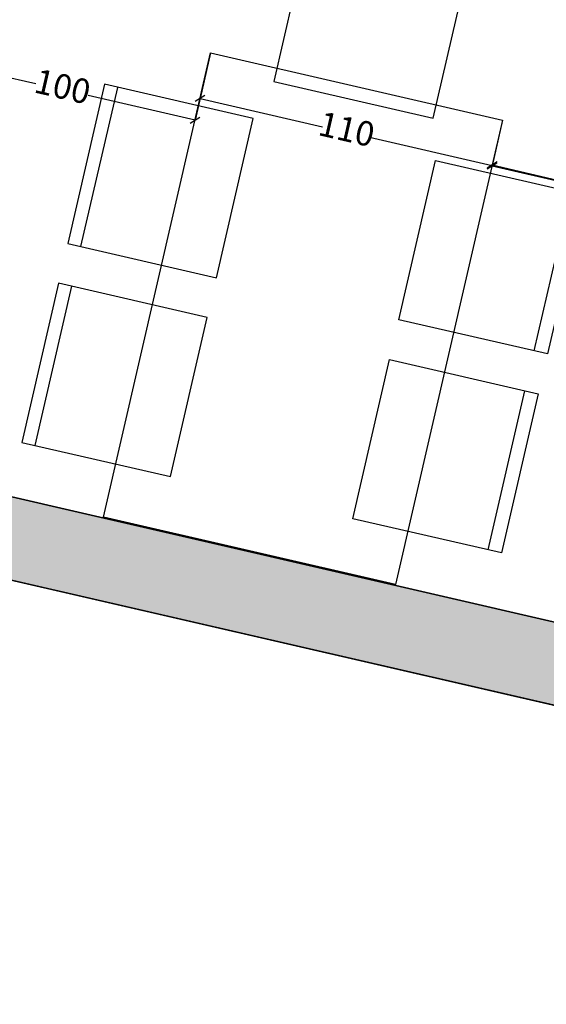
# Model space of a CAD drawing. Units: inches. Extents: x 41.8 to 79.8, y 13.9 to 47.4.
# Drawn here: x 68.8 to 70.8, y 14.9 to 18.6 of the extents above; entities that cross this region are included whole.
import ezdxf

# ---------------------------------------------------------------- set-up
doc = ezdxf.new("R2010")
doc.units = ezdxf.units.IN
doc.header["$MEASUREMENT"] = 0
doc.layers.add('1 - Existing Wall', color=255, linetype='Continuous', lineweight=35)
doc.layers.add('3fold comments', color=240, linetype='Continuous')
doc.layers.add('8 - Furniture - Ready', color=33, linetype='Continuous')
doc.layers.add('A-WALL', color=32, linetype='Continuous', lineweight=18, true_color=0xd76b00)
doc.styles.add('GENERATED_STYLE_1', font='segoeuil.ttf')
doc.dimstyles.new('3FD - Dim - 15', dxfattribs={"dimtxt": 0.09, "dimasz": 0.03, "dimexe": 0, "dimexo": 0, "dimgap": 0.015, "dimtad": 0, "dimdec": 0, "dimlfac": 100, "dimzin": 1, "dimdsep": 46, "dimtxsty": 'GENERATED_STYLE_1', "dimblk": 'OBLIQUE', "dimcen": 0.09, "dimclrd": 251, "dimclre": 252, "dimclrt": 7, "dimazin": 0, "dimtfac": 1, "dimtdec": 0, "dimtix": 1, "dimtmove": 2, "dimatfit": 0, "dimldrblk": 'OPEN90', "dimfxl": 0.15, "dimarcsym": 1})

# ---------------------------------------------------------------- blocks, each defined once
blk = doc.blocks.new('ertretetr')
at = {"layer": '8 - Furniture - Ready', "ltscale": 0.25}
for p, q in [((1422.1101, 748.9856), (1422.1101, 748.4256)), ((1422.7101, 748.9856), (1422.1101, 748.9856)), ((1422.7101, 748.4256), (1422.7101, 748.9856)), ((1422.1101, 748.9356), (1422.7101, 748.9356)), ((1422.1101, 748.4256), (1422.7101, 748.4256))]:
    blk.add_line(p, q, dxfattribs=at)
blk = doc.blocks.new('_Oblique')
at = {"color": 3}
blk.add_line((-0.5, -0.5), (0.5, 0.5), dxfattribs=at)
blk = doc.blocks.new('*D297')
at = {"layer": '3fold comments', "color": 252, "lineweight": -2, "ltscale": 0.3, "transparency": 16777216}
for p, q in [((70.6078, 18.1839), (70.5691, 18.0161)), ((72.0963, 17.8406), (72.0576, 17.6728))]:
    blk.add_line(p, q, dxfattribs=at)
at = {"layer": '3fold comments', "color": 251, "lineweight": -2, "ltscale": 0.3, "transparency": 16777216}
for p, q in [((70.5691, 18.0161), (71.2195, 17.8661)), ((72.0576, 17.6728), (71.4072, 17.8228))]:
    blk.add_line(p, q, dxfattribs=at)
at = {"layer": 'Defpoints', "color": 0, "ltscale": 0.3, "transparency": 16777216}
for p in [(70.6078, 18.1839), (72.0963, 17.8406), (72.0576, 17.6728)]:
    blk.add_point(p, dxfattribs=at)
at = {"layer": '3fold comments', "color": 251, "lineweight": -2, "ltscale": 0.3, "transparency": 16777216, "xscale": 0.03, "yscale": 0.03, "zscale": 0.03}
for p, rotation in [((70.5691, 18.0161), 167.0127228405842), ((72.0576, 17.6728), 347.0127228405841)]:
    blk.add_blockref('_Oblique', p, dxfattribs=dict(at, rotation=rotation))
at = {"layer": '3fold comments', "color": 7, "ltscale": 0.3, "transparency": 16777216, "insert": (71.3133, 17.8444), "char_height": 0.09, "attachment_point": 5, "rotation": 347.0127, "style": 'GENERATED_STYLE_1'}
blk.add_mtext('153', dxfattribs=at)
blk = doc.blocks.new('_Open90')
at = {"color": 0, "linetype": 'ByBlock', "lineweight": -2}
for p, q in [((0, 0), (-1, 0)), ((-0.5, 0.5), (0, 0)), ((0, 0), (-0.5, -0.5))]:
    blk.add_line(p, q, dxfattribs=at)
blk = doc.blocks.new('*D386')
at = {"layer": '3fold comments', "color": 252, "lineweight": -2, "ltscale": 0.3, "transparency": 16777216}
for p, q in [((69.5359, 18.4312), (69.4972, 18.2633)), ((70.6078, 18.1839), (70.5691, 18.0161))]:
    blk.add_line(p, q, dxfattribs=at)
at = {"layer": '3fold comments', "color": 251, "lineweight": -2, "ltscale": 0.3, "transparency": 16777216}
for p, q in [((69.4972, 18.2633), (69.947, 18.1596)), ((70.5691, 18.0161), (70.1193, 18.1198))]:
    blk.add_line(p, q, dxfattribs=at)
at = {"layer": 'Defpoints', "color": 0, "ltscale": 0.3, "transparency": 16777216}
for p in [(69.5359, 18.4312), (69.4972, 18.2633), (70.6078, 18.1839)]:
    blk.add_point(p, dxfattribs=at)
at = {"layer": '3fold comments', "color": 251, "lineweight": -2, "ltscale": 0.3, "transparency": 16777216, "xscale": 0.03, "yscale": 0.03, "zscale": 0.03}
for p, rotation in [((69.4972, 18.2633), 167.0127228405837), ((70.5691, 18.0161), 347.0127228405837)]:
    blk.add_blockref('_Oblique', p, dxfattribs=dict(at, rotation=rotation))
at = {"layer": '3fold comments', "color": 7, "ltscale": 0.3, "transparency": 16777216, "insert": (70.0332, 18.1397), "char_height": 0.09, "attachment_point": 5, "rotation": 347.0127, "style": 'GENERATED_STYLE_1'}
blk.add_mtext('110', dxfattribs=at)
blk = doc.blocks.new('*D387')
at = {"layer": '3fold comments', "color": 252, "lineweight": -2, "ltscale": 0.3, "transparency": 16777216}
for p, q in [((68.5211, 18.4926), (68.5018, 18.4091)), ((69.5359, 18.4312), (69.4789, 18.1837))]:
    blk.add_line(p, q, dxfattribs=at)
at = {"layer": '3fold comments', "color": 251, "lineweight": -2, "ltscale": 0.3, "transparency": 16777216}
for p, q in [((68.5018, 18.4091), (68.8943, 18.3186)), ((69.4789, 18.1837), (69.0864, 18.2743))]:
    blk.add_line(p, q, dxfattribs=at)
at = {"layer": 'Defpoints', "color": 0, "ltscale": 0.3, "transparency": 16777216}
for p in [(68.5211, 18.4926), (69.5359, 18.4312), (68.5018, 18.4091)]:
    blk.add_point(p, dxfattribs=at)
at = {"layer": '3fold comments', "color": 251, "lineweight": -2, "ltscale": 0.3, "transparency": 16777216, "xscale": 0.03, "yscale": 0.03, "zscale": 0.03}
for p, rotation in [((68.5018, 18.4091), 167.0127228405837), ((69.4789, 18.1837), 347.0127228405837)]:
    blk.add_blockref('_Oblique', p, dxfattribs=dict(at, rotation=rotation))
at = {"layer": '3fold comments', "color": 7, "ltscale": 0.3, "transparency": 16777216, "insert": (68.9904, 18.2964), "char_height": 0.09, "attachment_point": 5, "rotation": 347.0127, "style": 'GENERATED_STYLE_1'}
blk.add_mtext('100', dxfattribs=at)
blk = doc.blocks.new('*D278')
at = {"layer": '3fold comments', "color": 252, "lineweight": -2, "ltscale": 0.3, "transparency": 16777216}
for p, q in [((70.6078, 18.1839), (70.5695, 18.0193)), ((72.0974, 17.8371), (72.0591, 17.6724))]:
    blk.add_line(p, q, dxfattribs=at)
at = {"layer": '3fold comments', "color": 251, "lineweight": -2, "ltscale": 0.3, "transparency": 16777216}
for p, q in [((70.5695, 18.0193), (71.2205, 17.8677)), ((72.0591, 17.6724), (71.4081, 17.824))]:
    blk.add_line(p, q, dxfattribs=at)
at = {"layer": 'Defpoints', "color": 0, "ltscale": 0.3, "transparency": 16777216}
for p in [(70.6078, 18.1839), (72.0974, 17.8371), (72.0591, 17.6724)]:
    blk.add_point(p, dxfattribs=at)
at = {"layer": '3fold comments', "color": 251, "lineweight": -2, "ltscale": 0.3, "transparency": 16777216, "xscale": 0.03, "yscale": 0.03, "zscale": 0.03}
for p, rotation in [((70.5695, 18.0193), 166.8922498304656), ((72.0591, 17.6724), 346.8922498304656)]:
    blk.add_blockref('_Oblique', p, dxfattribs=dict(at, rotation=rotation))
at = {"layer": '3fold comments', "color": 7, "ltscale": 0.3, "transparency": 16777216, "insert": (71.3143, 17.8459), "char_height": 0.09, "attachment_point": 5, "rotation": 346.8922, "style": 'GENERATED_STYLE_1'}
blk.add_mtext('153', dxfattribs=at)
blk = doc.blocks.new('*D279')
at = {"layer": '3fold comments', "color": 252, "lineweight": -2, "ltscale": 0.3, "transparency": 16777216}
for p, q in [((69.5359, 18.4312), (69.4972, 18.2633)), ((70.6078, 18.1839), (70.5691, 18.0161))]:
    blk.add_line(p, q, dxfattribs=at)
at = {"layer": '3fold comments', "color": 251, "lineweight": -2, "ltscale": 0.3, "transparency": 16777216}
for p, q in [((69.4972, 18.2633), (69.947, 18.1596)), ((70.5691, 18.0161), (70.1193, 18.1198))]:
    blk.add_line(p, q, dxfattribs=at)
at = {"layer": 'Defpoints', "color": 0, "ltscale": 0.3, "transparency": 16777216}
for p in [(69.5359, 18.4312), (69.4972, 18.2633), (70.6078, 18.1839)]:
    blk.add_point(p, dxfattribs=at)
at = {"layer": '3fold comments', "color": 251, "lineweight": -2, "ltscale": 0.3, "transparency": 16777216, "xscale": 0.03, "yscale": 0.03, "zscale": 0.03}
for p, rotation in [((69.4972, 18.2633), 167.0127228405837), ((70.5691, 18.0161), 347.0127228405837)]:
    blk.add_blockref('_Oblique', p, dxfattribs=dict(at, rotation=rotation))
at = {"layer": '3fold comments', "color": 7, "ltscale": 0.3, "transparency": 16777216, "insert": (70.0332, 18.1397), "char_height": 0.09, "attachment_point": 5, "rotation": 347.0127, "style": 'GENERATED_STYLE_1'}
blk.add_mtext('110', dxfattribs=at)

msp = doc.modelspace()

# ---------------------------------------------------------------- hatches: boundary and pattern name
at = {"layer": '1 - Existing Wall', "ltscale": 0.25, "true_color": 0x636466}
msp.add_hatch(color=251, dxfattribs=at).paths.add_polyline_path([(67.6708, 17.0617), (67.6708, 16.7539), (71.0008, 15.9858), (71.0008, 16.2937)])

# ---------------------------------------------------------------- linework, layer by layer
at = {"layer": '1 - Existing Wall', "ltscale": 0.25}
msp.add_line((75.5625, 14.9359), (48.9906, 21.0621), dxfattribs=at)
for points in [[(48.9906, 21.0621), (75.5626, 14.9359)], [(67.6708, 17.0617), (71.0008, 16.2937)]]:
    msp.add_lwpolyline(points, dxfattribs=at)
at = {"layer": '8 - Furniture - Ready', "ltscale": 0.25}
msp.add_lwpolyline([(69.1427, 16.7259), (69.5359, 18.4312), (70.6078, 18.1839), (70.2145, 16.4787)], close=True, dxfattribs=at)

# ---------------------------------------------------------------- block references
at = {"layer": 'A-WALL'}
for p, rotation in [((-1484.1614, -391.3571), 347.0127216330786), ((479.2406, -1536.3245), 77.01272163307851), ((479.0721, -1537.0553), 77.01272163307851)]:
    msp.add_blockref('ertretetr', p, dxfattribs=dict(at, rotation=rotation))
at = {"layer": 'A-WALL', "xscale": -1, "rotation": 257.0127216330786}
for p in [(-978.6514, -1200.0845), (-978.82, -1200.8154)]:
    msp.add_blockref('ertretetr', p, dxfattribs=at)

# ---------------------------------------------------------------- dimensions: what is measured, and where the dimension line sits
at = {"layer": '3fold comments', "ltscale": 0.3}
for base, p1, p2, picture, middle in [((68.5018, 18.4091), (69.5359, 18.4312), (68.5211, 18.4926), '*D387', (68.9904, 18.2964)), ((69.4972, 18.2633), (70.6078, 18.1839), (69.5359, 18.4312), '*D386', (70.0332, 18.1397)), ((69.4972, 18.2633), (70.6078, 18.1839), (69.5359, 18.4312), '*D279', (70.0332, 18.1397))]:
    dim = msp.add_linear_dim(base=base, p1=p1, p2=p2, angle=167.0127, dimstyle='3FD - Dim - 15', dxfattribs=at)
    dim.commit()
    dim.dimension.update_dxf_attribs({"geometry": picture, "text_midpoint": middle})
for p2, distance, picture, middle in [((72.0963, 17.8406), -0.1723, '*D297', (71.3133, 17.8444)), ((72.0974, 17.8371), -0.1691, '*D278', (71.3143, 17.8459))]:
    dim = msp.add_aligned_dim(p1=(70.6078, 18.1839), p2=p2, distance=distance, dimstyle='3FD - Dim - 15', dxfattribs=at)
    dim.commit()
    dim.dimension.update_dxf_attribs({"geometry": picture, "text_midpoint": middle})

doc.saveas('drawing.dxf')
